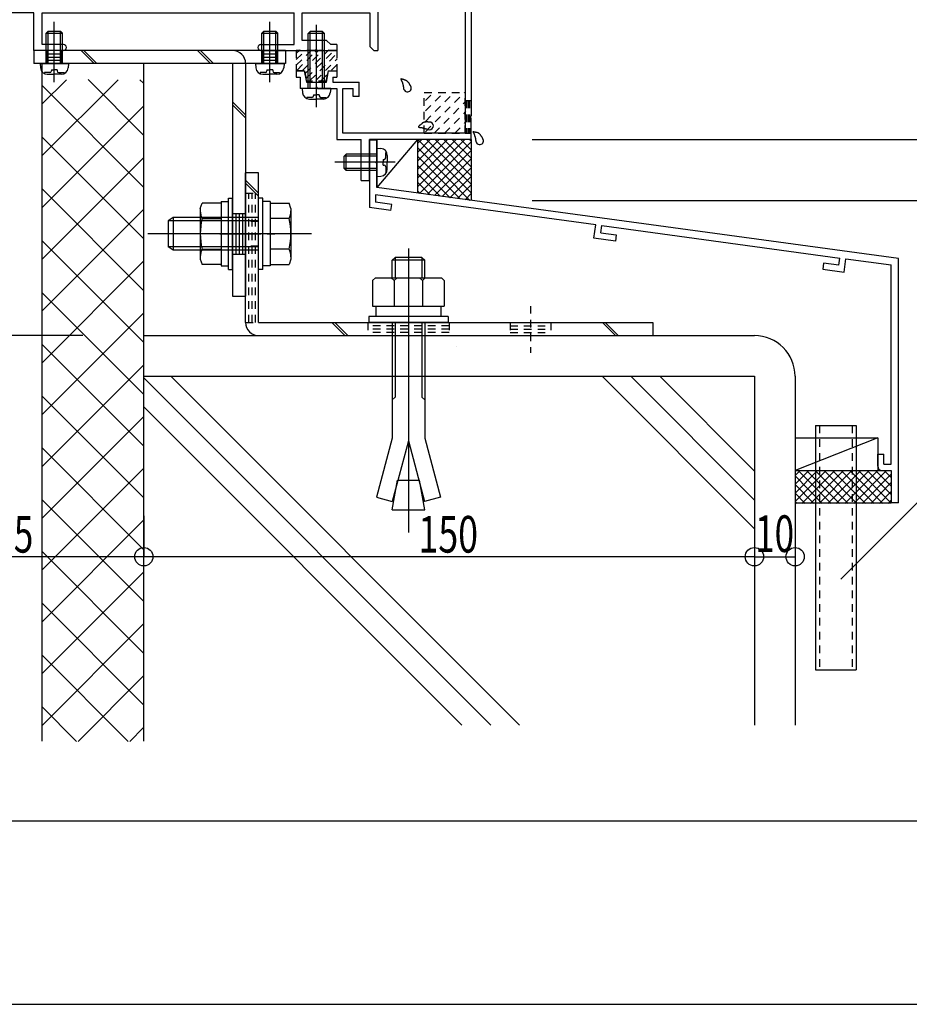
# Model space of a CAD drawing. Extents: x -210 to 210, y -148 to 148.
# Drawn here: x 45 to 118, y -148 to -68 of the extents above; entities that cross this region are included whole.
import ezdxf
from ezdxf.enums import TextEntityAlignment as Align

# ---------------------------------------------------------------- set-up
doc = ezdxf.new("R2010")
doc.units = 0
doc.header["$LTSCALE"] = 10
doc.header["$PDMODE"] = 32
doc.header["$PDSIZE"] = 1.5
doc.linetypes.add('DOT', pattern=[0.1125, 0.0625, -0.05])
for name, color, linetype in [('St', 127, 'CONTINUOUS'), ('その他部品等', 128, 'CONTINUOUS'), ('ガラス', 48, 'CONTINUOUS'), ('ゴム等', 63, 'CONTINUOUS'), ('ボルト／ビス', 64, 'CONTINUOUS'), ('別途部材', 96, 'CONTINUOUS'), ('型材', 32, 'CONTINUOUS'), ('型材断面', 47, 'CONTINUOUS'), ('寸法', 80, 'CONTINUOUS'), ('曲げ物', 111, 'CONTINUOUS'), ('通り芯', 15, 'CONTINUOUS'), ('ﾊｯﾁﾝｸﾞ', 95, 'CONTINUOUS')]:
    doc.layers.add(name, color=color, linetype=linetype)
doc.styles.add('TextStyle03', font='MONOTXT', dxfattribs={"height": 1, "bigfont": 'BIGFONT'})

# ---------------------------------------------------------------- blocks, each defined once
blk = doc.blocks.new('*GRP_0154')
at = {"layer": '曲げ物', "linetype": 'CONTINUOUS'}
for p, q in [((110.547755, -101.124755), (110.547805, -121.124755)), ((110.547755, -101.124755), (113.881095, -101.124755)), ((113.881095, -101.124755), (113.88112, -121.124755)), ((110.547805, -121.124755), (113.88112, -121.124755))]:
    blk.add_line(p, q, dxfattribs=at)
at = {"layer": '曲げ物', "linetype": 'DOT'}
for p, q in [((110.88108, -101.124755), (110.88113, -121.124755)), ((113.547745, -101.124755), (113.547795, -121.124755))]:
    blk.add_line(p, q, dxfattribs=at)
blk = doc.blocks.new('*GRP_0001')
at = {"layer": '型材断面', "linetype": 'CONTINUOUS'}
blk.add_line((190, -133.5), (-190, -133.5), dxfattribs=at)
blk = doc.blocks.new('*GRP_0177')
at = {"layer": '型材断面', "color": 47, "linetype": 'CONTINUOUS'}
for p, q in [((69.712912, -35.762335), (70.846245, -35.762335)), ((69.712912, -35.762335), (69.712912, -38.429003)), ((71.046245, -35.962335), (70.846245, -35.762335)), ((71.046245, -35.962335), (71.046245, -36.429003)), ((73.712912, -35.962335), (73.912912, -35.762335)), ((73.712912, -35.962335), (73.712912, -36.429003)), ((74.712912, -35.762335), (73.895413, -35.762335)), ((74.712912, -35.762335), (74.712912, -40.329018)), ((70.212912, -36.429003), (71.046245, -36.429003)), ((70.212912, -36.429003), (70.212912, -37.929003)), ((74.063762, -36.429003), (73.712912, -36.429003)), ((74.046245, -36.429003), (74.046245, -37.929003)), ((69.712912, -38.429003), (74.046245, -38.429003)), ((74.046245, -37.929003), (70.212912, -37.929003)), ((74.046245, -42.262835), (74.046245, -38.429003)), ((74.612912, -40.429018), (74.712912, -40.329018)), ((74.612912, -40.429018), (74.712912, -40.529018)), ((74.712912, -40.529018), (74.712912, -47.162835)), ((61.379578, -44.929503), (61.379578, -41.262835)), ((61.379578, -41.262835), (61.879578, -41.262835)), ((61.879578, -41.262835), (61.879578, -42.262835)), ((74.046245, -42.262835), (61.879578, -42.262835)), ((63.858562, -42.762835), (74.046245, -42.762835)), ((74.046245, -42.762835), (74.046245, -52.012835)), ((62.902177, -44.135835), (62.946213, -44.300185)), ((63.419245, -43.618768), (63.583595, -43.662802)), ((56.879578, -44.929503), (54.712912, -44.929503)), ((54.712912, -44.929503), (54.712912, -46.262835)), ((56.879578, -45.311785), (56.879578, -44.929503)), ((56.879578, -45.311785), (57.379578, -44.929503)), ((57.379578, -44.929503), (61.379578, -44.929503)), ((62.046245, -44.575152), (62.046245, -45.762835)), ((65.322213, -45.762835), (62.046245, -45.762835)), ((65.524995, -46.519603), (65.322213, -45.762835)), ((56.479578, -46.262835), (54.712912, -46.262835)), ((57.946245, -46.262835), (60.212927, -46.262835)), ((60.212927, -46.762853), (60.212927, -46.262835)), ((64.938545, -46.262835), (62.214395, -46.262835)), ((62.214395, -48.152052), (62.214395, -46.262835)), ((65.125362, -46.960017), (64.938545, -46.262835)), ((61.379578, -47.929503), (60.212927, -46.762853)), ((74.612912, -47.262835), (74.712912, -47.162835)), ((74.612912, -47.262835), (74.712912, -47.362835)), ((74.712912, -47.362835), (74.712912, -63.162835)), ((61.379578, -47.929503), (61.379578, -49.596167)), ((62.214395, -48.152052), (62.564027, -48.483853)), ((62.064812, -49.596167), (61.379578, -49.596167)), ((72.374228, -52.012835), (74.046245, -52.012835)), ((72.374228, -52.512835), (74.046245, -52.512835)), ((74.046245, -52.512835), (74.046245, -66.662835)), ((61.379578, -56.596167), (61.379578, -54.929503)), ((62.064812, -54.929503), (61.379578, -54.929503)), ((62.214395, -56.373618), (62.564027, -56.041835)), ((62.214395, -56.373618), (62.214395, -58.262835)), ((61.379578, -56.596167), (60.212927, -57.762817)), ((56.496428, -57.837302), (56.496428, -58.262835)), ((57.929413, -57.837302), (57.929413, -58.262835)), ((60.212927, -57.762817), (60.212927, -58.262835)), ((65.125362, -57.565668), (64.938545, -58.262835)), ((65.524995, -58.006085), (65.322213, -58.762835)), ((56.496428, -58.262835), (54.712912, -58.262835)), ((54.712912, -58.262835), (54.712912, -59.596167)), ((57.929413, -58.262835), (60.212927, -58.262835)), ((65.322213, -58.762835), (62.046245, -58.762835)), ((62.046245, -58.762835), (62.046245, -64.183853)), ((64.938545, -58.262835), (62.214395, -58.262835)), ((56.879578, -59.596167), (54.712912, -59.596167)), ((56.879578, -59.596167), (56.879578, -59.213885)), ((56.879578, -59.213885), (57.379578, -59.596167)), ((61.379578, -59.596167), (57.379578, -59.596167)), ((61.379578, -59.596167), (61.379578, -66.662835)), ((35.546245, -63.596167), (35.546245, -68.262835)), ((35.546245, -63.596167), (36.212912, -63.596167)), ((36.212912, -63.596167), (36.212912, -66.662835)), ((74.612912, -63.262835), (74.712912, -63.162835)), ((74.612912, -63.262835), (74.712912, -63.362835)), ((74.712912, -63.362835), (74.712912, -65.229503)), ((63.346195, -64.963885), (63.493545, -64.878802)), ((74.612912, -65.329503), (74.712912, -65.229503)), ((63.346195, -65.695118), (63.493545, -65.780203)), ((74.612912, -65.329503), (74.712912, -65.429503)), ((74.712912, -65.429503), (74.712912, -70.429518)), ((61.379578, -66.662835), (36.212912, -66.662835)), ((62.712912, -66.412835), (62.712912, -66.662835)), ((74.046245, -66.662835), (62.712912, -66.662835)), ((36.046245, -68.262835), (36.046245, -67.329503)), ((46.546245, -67.329503), (36.046245, -67.329503)), ((46.546245, -70.429518), (46.546245, -67.329503)), ((47.212912, -67.329503), (67.846263, -67.329503)), ((47.212912, -69.929518), (47.212912, -67.329503)), ((67.846263, -69.929518), (67.846263, -67.329503)), ((68.512927, -67.329503), (74.046245, -67.329503)), ((68.512927, -69.596185), (68.512927, -67.329503)), ((74.046245, -67.329503), (74.046245, -70.096185)), ((35.546245, -68.262835), (36.046245, -68.262835)), ((48.962912, -69.929518), (47.212912, -69.929518)), ((65.129578, -69.929518), (67.846263, -69.929518)), ((70.512927, -69.596185), (68.512927, -69.596185)), ((70.512927, -69.596185), (70.846263, -69.929518)), ((71.346263, -69.929518), (70.846263, -69.929518)), ((71.346263, -69.929518), (71.346263, -70.429518)), ((74.046245, -70.096185), (74.379578, -70.429518)), ((48.962912, -70.429518), (46.546245, -70.429518)), ((49.212912, -70.179518), (49.212912, -70.179518)), ((64.879578, -70.179518), (64.879578, -70.179518)), ((65.129578, -70.429518), (69.579595, -70.429518)), ((69.679595, -70.329518), (69.579595, -70.429518)), ((69.679595, -70.329518), (69.779595, -70.429518)), ((69.779595, -70.429518), (71.346263, -70.429518)), ((74.379578, -70.429518), (74.712912, -70.429518))]:
    blk.add_line(p, q, dxfattribs=at)
for centre, radius, start, end in [((62.712908, -43.429501), 0.583333, 357.839267, 632.160733), ((63.462375, -43.457779), 0.166667, 177.839267, 255.001165), ((63.626718, -43.501811), 0.166667, 255.001318, 355.47561), ((63.858552, -42.929501), 0.166667, 90, 203.578179), ((62.712908, -43.429501), 1.083333, 355.47561, 383.578178), ((62.741185, -44.178968), 0.166667, 14.998835, 92.160734), ((62.785218, -44.343312), 0.166667, 274.52439, 374.998682), ((62.212908, -44.575145), 0.166667, 66.421822, 180), ((62.712908, -43.429501), 1.083333, 246.421821, 274.52439), ((57.212914, -46.262831), 0.733333, 180, 360), ((66.546247, -52.262832), 5.833333, 2.456286, 100.082902), ((65.447335, -46.873733), 0.333333, 195.000058, 281.525393), ((66.546248, -52.262831), 5.166667, 258.474607, 461.525397), ((66.546248, -52.262831), 5.166667, 139.974593, 148.310451), ((62.334572, -48.725632), 0.333333, -40.025422, 46.500153), ((62.064804, -49.496164), 0.1, 270, 328.310451), ((66.546247, -52.262832), 5.833333, 259.9171, 357.543714), ((62.064804, -55.029498), 0.1, 31.689549, 90), ((66.546248, -52.262831), 5.166667, 211.689549, 220.025422), ((62.334572, -55.800032), 0.333333, -46.500153, 40.025422), ((57.212915, -58.262832), 0.833333, 30.70609, 149.293349), ((65.447335, -57.65193), 0.333333, 78.474607, 164.999942), ((62.212908, -64.183857), 0.166667, 180, 293.578179), ((62.712908, -65.329501), 1.083333, 40.47561, 113.578178), ((62.712908, -65.329501), 0.583333, 42.839267, 317.160733), ((63.262856, -64.819543), 0.166667, 222.839266, 300.001165), ((63.4102, -64.734471), 0.166667, 300.001318, 400.47561), ((62.712908, -65.329501), 1.083333, 270, 319.52439), ((63.262856, -65.839459), 0.166667, 59.998835, 137.160733), ((63.4102, -65.924532), 0.166667, -40.47561, 59.998682), ((48.962912, -70.179518), 0.25, 0, 90), ((65.129578, -70.179518), 0.25, 90, 180), ((48.962912, -70.179518), 0.25, 270, 360), ((65.129578, -70.179518), 0.25, 180, 270)]:
    blk.add_arc(centre, radius, start, end, dxfattribs=at)
blk = doc.blocks.new('*GRP_0155')
at = {"layer": '型材断面', "linetype": 'DOT'}
for p, q in [((66.546248, -53.929497), (66.546248, -50.596162)), ((68.212915, -52.26283), (64.87958, -52.26283))]:
    blk.add_line(p, q, dxfattribs=at)
at = {"layer": '型材断面', "linetype": 'CONTINUOUS'}
blk.add_blockref('*GRP_0177', (0, 0), dxfattribs=at)
blk = doc.blocks.new('*GRP_0156')
at = {"layer": '型材断面', "color": 47, "linetype": 'CONTINUOUS'}
for p, q in [((76.37958, -36.696183), (76.94788, -36.696183)), ((76.37958, -36.696183), (76.37958, -39.429018)), ((77.14788, -36.896183), (76.94788, -36.696183)), ((77.14788, -36.896183), (77.14788, -37.096183)), ((78.84788, -36.896183), (79.04788, -36.696183)), ((78.84788, -36.896183), (78.84788, -37.096183)), ((79.04788, -36.696183), (80.37958, -36.696183)), ((80.37958, -36.696183), (82.346265, -38.66285)), ((77.14788, -37.096183), (76.77958, -37.096183)), ((76.77958, -37.096183), (76.77958, -37.929518)), ((78.84788, -37.096183), (79.214547, -37.096183)), ((79.214547, -37.096183), (79.214547, -37.929518)), ((79.714547, -38.429518), (79.714547, -37.196183)), ((79.714547, -37.196183), (80.17248, -37.196183)), ((80.17248, -37.196183), (80.51293, -37.536632)), ((80.51293, -37.536632), (80.51293, -39.595683)), ((76.77958, -37.929518), (79.214547, -37.929518)), ((77.046248, -38.429518), (79.714547, -38.429518)), ((77.046248, -38.429518), (77.046248, -39.05245)), ((81.01293, -38.036618), (81.846265, -38.86995)), ((81.01293, -38.036618), (81.01293, -39.595683)), ((82.346265, -38.66285), (82.346265, -75.76285)), ((77.312915, -39.615683), (76.37958, -39.429018)), ((77.812915, -39.205782), (77.046248, -39.05245)), ((77.812915, -39.46235), (77.812915, -39.205782)), ((77.812915, -39.46235), (77.97958, -39.629018)), ((81.846265, -38.86995), (81.846265, -77.196183)), ((77.312915, -39.615683), (77.312915, -40.329018)), ((77.97958, -39.629018), (77.97958, -41.229018)), ((80.51293, -39.595683), (81.01293, -39.595683)), ((77.412915, -40.429018), (77.312915, -40.329018)), ((77.412915, -40.429018), (77.312915, -40.529018)), ((77.312915, -40.529018), (77.312915, -41.24235)), ((76.37958, -41.429018), (77.312915, -41.24235)), ((76.37958, -41.429018), (76.37958, -42.095683)), ((76.87958, -41.838933), (77.812915, -41.65225)), ((76.87958, -42.095683), (76.87958, -41.838933)), ((77.812915, -41.395683), (77.97958, -41.229018)), ((77.812915, -41.395683), (77.812915, -41.65225)), ((76.37958, -42.095683), (76.87958, -42.095683)), ((68.679598, -72.096183), (68.01293, -72.096183)), ((68.01293, -72.096183), (68.01293, -72.596183)), ((68.679598, -72.096183), (68.866165, -73.029033)), ((70.49303, -73.029033), (70.679598, -72.096183)), ((70.679598, -72.096183), (71.346265, -72.096183)), ((71.346265, -72.096183), (71.346265, -72.596183)), ((68.01293, -72.596183), (68.346265, -72.596183)), ((68.346265, -72.596183), (68.346265, -73.529033)), ((68.866165, -73.029033), (70.49303, -73.029033)), ((71.029498, -72.596183), (71.029498, -73.029033)), ((71.029498, -72.596183), (71.346265, -72.596183)), ((71.029498, -73.029033), (73.179598, -73.029033)), ((73.179598, -74.1957), (73.179598, -73.029033)), ((69.579598, -73.529033), (68.346265, -73.529033)), ((69.679598, -73.429032), (69.579598, -73.529033)), ((69.679598, -73.429032), (69.779598, -73.529033)), ((69.779598, -73.529033), (71.346265, -73.529033)), ((71.346265, -73.529033), (71.346265, -77.696183)), ((71.846265, -77.196183), (71.846265, -73.529033)), ((71.846265, -73.529033), (72.679598, -73.529033)), ((72.679598, -74.1957), (72.679598, -73.529033)), ((73.179598, -74.1957), (72.679598, -74.1957)), ((82.246265, -75.86285), (82.346265, -75.76285)), ((82.246265, -75.86285), (82.346265, -75.96285)), ((82.346265, -77.696183), (82.346265, -75.96285)), ((81.846265, -77.196183), (71.846265, -77.196183)), ((71.346265, -77.696183), (73.346265, -77.696183)), ((73.346265, -81.06285), (73.346265, -77.696183)), ((74.01293, -81.06285), (74.01293, -77.696183)), ((82.346265, -77.696183), (74.01293, -77.696183)), ((73.346265, -81.06285), (74.01293, -81.06285))]:
    blk.add_line(p, q, dxfattribs=at)
blk = doc.blocks.new('*GRP_0157')
at = {"layer": '型材断面', "linetype": 'DOT'}
for p, q in [((81.846265, -74.529515), (82.346265, -74.529515)), ((81.971265, -74.529515), (81.971265, -77.196183)), ((82.096265, -74.529515), (82.096265, -77.196183)), ((82.221265, -74.529515), (82.221265, -77.196183)), ((81.846265, -77.196183), (82.346265, -77.196183))]:
    blk.add_line(p, q, dxfattribs=at)
blk = doc.blocks.new('*GRP_0159')
at = {"layer": '型材断面', "linetype": 'CONTINUOUS'}
for p, q in [((74.01293, -77.744027), (74.61293, -77.744027)), ((74.61293, -79.47736), (74.61293, -77.744027)), ((74.51293, -79.57736), (74.61293, -79.47736)), ((74.51293, -79.57736), (74.61293, -79.67736)), ((74.61293, -81.644027), (74.61293, -79.67736)), ((117.346263, -87.458087), (74.61293, -81.644027)), ((92.552905, -84.690367), (74.51293, -82.23595)), ((74.51293, -82.23595), (74.51293, -82.84148)), ((75.840137, -83.022052), (74.51293, -82.84148)), ((75.772732, -83.517487), (74.01293, -83.27806)), ((75.772732, -83.517487), (75.840137, -83.022052)), ((92.408015, -85.780785), (92.553272, -84.690417)), ((92.96948, -85.352567), (93.04871, -84.757825)), ((92.96948, -85.352567), (94.224588, -85.52333)), ((93.048343, -84.757775), (112.541712, -87.409933)), ((94.158562, -86.018955), (92.408015, -85.780785)), ((94.224588, -85.52333), (94.158562, -86.018955)), ((111.204062, -87.833468), (111.135275, -88.328718)), ((112.45917, -88.004233), (111.204062, -87.833468)), ((112.458618, -88.004158), (112.541163, -87.409858)), ((112.88527, -88.566813), (113.0366, -87.477265)), ((113.037153, -87.47734), (116.746265, -87.981982)), ((111.135275, -88.328718), (112.885822, -88.566888)), ((116.746298, -104.29142), (116.746265, -87.981982)), ((115.646295, -103.458087), (116.146295, -103.458087)), ((115.646295, -104.458087), (115.646295, -103.458087)), ((116.146295, -104.29142), (116.146295, -103.458087)), ((116.146295, -104.29142), (116.746298, -104.29142)), ((115.979628, -104.79142), (116.746298, -104.79142)), ((116.746298, -104.79142), (116.746302, -107.458087))]:
    blk.add_line(p, q, dxfattribs=at)
at = {"layer": '型材断面', "color": 47, "linetype": 'CONTINUOUS'}
for p, q in [((74.01293, -77.744027), (74.01293, -83.27806)), ((117.346302, -107.458087), (117.346263, -87.458087)), ((117.346302, -107.458087), (116.746302, -107.458087))]:
    blk.add_line(p, q, dxfattribs=at)
at = {"layer": '型材断面', "linetype": 'CONTINUOUS'}
blk.add_arc((115.979634, -104.458088), 0.333333, 180, 270, dxfattribs=at)
blk = doc.blocks.new('*GRP_0160')
at = {"layer": 'ガラス', "linetype": 'CONTINUOUS'}
for points in [[(83.35, -77.775), (83.35, -77.75), (83.325, -77.725), (83.325, -77.7), (83.3, -77.675), (83.3, -77.625), (83.275, -77.6), (83.275, -77.575), (83.25, -77.55), (83.25, -77.525), (83.225, -77.5), (83.2, -77.475), (83.2, -77.45), (83.175, -77.425), (83.175, -77.4), (83.15, -77.375), (83.125, -77.35), (83.125, -77.325), (83.1, -77.3), (83.075, -77.3), (83.05, -77.275), (83.025, -77.25), (83, -77.25), (83, -77.225), (82.975, -77.2), (82.95, -77.2), (82.925, -77.175), (82.9, -77.175), (82.85, -77.15), (82.825, -77.15), (82.8, -77.15), (82.775, -77.125), (82.75, -77.125), (82.725, -77.125), (82.7, -77.1), (82.65, -77.1), (82.625, -77.1), (82.6, -77.1), (82.575, -77.075), (82.55, -77.075), (82.5, -77.075)], [(82.5, -77.075), (82.525, -77.1), (82.525, -77.1), (82.525, -77.125), (82.55, -77.15), (82.55, -77.175), (82.55, -77.175), (82.575, -77.2), (82.575, -77.225), (82.575, -77.25), (82.6, -77.25), (82.6, -77.275), (82.6, -77.3), (82.6, -77.325), (82.625, -77.325), (82.625, -77.35), (82.625, -77.375), (82.625, -77.4), (82.65, -77.425), (82.65, -77.425), (82.65, -77.45), (82.65, -77.475), (82.675, -77.5), (82.675, -77.5), (82.675, -77.525), (82.675, -77.55), (82.675, -77.575), (82.675, -77.6), (82.7, -77.6), (82.7, -77.625), (82.7, -77.65), (82.7, -77.675), (82.7, -77.7), (82.7, -77.7), (82.7, -77.725), (82.7, -77.75), (82.7, -77.775), (82.725, -77.8), (82.725, -77.825), (82.725, -77.825), (82.725, -77.85)]]:
    blk.add_lwpolyline(points, dxfattribs=at)
blk.add_arc((83.05, -77.804), 0.318, 186.88256, 366.88256, dxfattribs=at)
blk = doc.blocks.new('*GRP_0161')
at = {"layer": 'ガラス', "linetype": 'CONTINUOUS'}
for points in [[(79.05, -76.3), (79, -76.3), (78.975, -76.3), (78.95, -76.3), (78.925, -76.3), (78.9, -76.3), (78.85, -76.3), (78.825, -76.3), (78.8, -76.275), (78.775, -76.275), (78.725, -76.275), (78.7, -76.275), (78.675, -76.275), (78.65, -76.3), (78.625, -76.3), (78.6, -76.3), (78.575, -76.3), (78.525, -76.3), (78.5, -76.3), (78.475, -76.325), (78.45, -76.325), (78.425, -76.325), (78.4, -76.35), (78.375, -76.35), (78.35, -76.375), (78.325, -76.4), (78.3, -76.4), (78.3, -76.425), (78.275, -76.45), (78.25, -76.45), (78.225, -76.475), (78.2, -76.5), (78.175, -76.525), (78.15, -76.55), (78.125, -76.55), (78.125, -76.575), (78.1, -76.6), (78.075, -76.625), (78.05, -76.65), (78.025, -76.675), (78.025, -76.7)], [(78.025, -76.7), (78.025, -76.7), (78.05, -76.7), (78.075, -76.7), (78.1, -76.7), (78.125, -76.7), (78.125, -76.725), (78.15, -76.725), (78.175, -76.725), (78.2, -76.725), (78.225, -76.725), (78.225, -76.725), (78.25, -76.725), (78.275, -76.725), (78.3, -76.725), (78.325, -76.75), (78.35, -76.75), (78.35, -76.75), (78.375, -76.75), (78.4, -76.75), (78.425, -76.75), (78.425, -76.775), (78.45, -76.775), (78.475, -76.775), (78.5, -76.775), (78.525, -76.8), (78.525, -76.8), (78.55, -76.8), (78.575, -76.8), (78.6, -76.825), (78.6, -76.825), (78.625, -76.825), (78.65, -76.825), (78.675, -76.85), (78.7, -76.85), (78.7, -76.85), (78.725, -76.875), (78.75, -76.875), (78.775, -76.875), (78.775, -76.9), (78.8, -76.9)]]:
    blk.add_lwpolyline(points, dxfattribs=at)
blk.add_arc((78.935, -76.592), 0.318, 247.73541, 427.73541, dxfattribs=at)
blk = doc.blocks.new('*GRP_0162')
at = {"layer": 'ガラス', "linetype": 'CONTINUOUS'}
for points in [[(77.425, -73.475), (77.425, -73.425), (77.425, -73.4), (77.4, -73.375), (77.4, -73.35), (77.375, -73.325), (77.375, -73.3), (77.35, -73.275), (77.325, -73.25), (77.325, -73.2), (77.3, -73.175), (77.3, -73.15), (77.275, -73.125), (77.275, -73.1), (77.25, -73.075), (77.225, -73.075), (77.225, -73.05), (77.2, -73.025), (77.175, -73), (77.15, -72.975), (77.15, -72.95), (77.125, -72.95), (77.1, -72.925), (77.075, -72.9), (77.05, -72.9), (77.025, -72.875), (77, -72.875), (76.975, -72.85), (76.95, -72.85), (76.925, -72.85), (76.9, -72.825), (76.85, -72.825), (76.825, -72.8), (76.8, -72.8), (76.775, -72.8), (76.75, -72.8), (76.725, -72.775), (76.675, -72.775), (76.65, -72.775), (76.625, -72.75), (76.6, -72.75)], [(76.6, -72.75), (76.6, -72.775), (76.6, -72.8), (76.625, -72.8), (76.625, -72.825), (76.625, -72.85), (76.65, -72.875), (76.65, -72.875), (76.65, -72.9), (76.675, -72.925), (76.675, -72.95), (76.675, -72.975), (76.675, -72.975), (76.7, -73), (76.7, -73.025), (76.7, -73.05), (76.725, -73.05), (76.725, -73.075), (76.725, -73.1), (76.725, -73.125), (76.75, -73.15), (76.75, -73.15), (76.75, -73.175), (76.75, -73.2), (76.75, -73.225), (76.75, -73.225), (76.775, -73.25), (76.775, -73.275), (76.775, -73.3), (76.775, -73.325), (76.775, -73.325), (76.775, -73.35), (76.775, -73.375), (76.8, -73.4), (76.8, -73.425), (76.8, -73.45), (76.8, -73.45), (76.8, -73.475), (76.8, -73.5), (76.8, -73.525), (76.8, -73.55)]]:
    blk.add_lwpolyline(points, dxfattribs=at)
blk.add_arc((77.133, -73.49), 0.318, 186.88256, 366.88256, dxfattribs=at)
blk = doc.blocks.new('*HAT_0002')
at = {"layer": 'ゴム等', "linetype": 'DOT'}
for p, q in [((68.025, -71.625), (69.3, -70.375)), ((68.025, -71.15), (68.825, -70.375)), ((68.025, -70.675), (68.35, -70.375)), ((68.1, -72.025), (69.65, -70.475)), ((68.575, -72.025), (70.225, -70.375)), ((68.775, -72.275), (70.7, -70.375)), ((68.875, -72.675), (71.175, -70.375)), ((69.15, -72.875), (71.375, -70.65)), ((69.625, -72.875), (71.375, -71.1)), ((70.925, -72.025), (71.375, -71.575)), ((70.075, -72.875), (70.6, -72.35))]:
    blk.add_line(p, q, dxfattribs=at)
blk = doc.blocks.new('*GRP_0170')
at = {"layer": 'ゴム等', "linetype": 'DOT'}
for p, q in [((68.01293, -70.429518), (68.01293, -72.096185)), ((69.51293, -70.429518), (68.01293, -70.429518)), ((69.679598, -70.596185), (69.51293, -70.429518)), ((69.679598, -70.596185), (69.846263, -70.429518)), ((71.346263, -70.429518), (69.846263, -70.429518)), ((71.346263, -70.429518), (71.346263, -72.096185)), ((68.01293, -72.096185), (68.71293, -72.096185)), ((68.71293, -72.096185), (68.879598, -72.929518)), ((70.479598, -72.929518), (70.646263, -72.096185)), ((70.646263, -72.096185), (71.346263, -72.096185)), ((70.479598, -72.929518), (68.879598, -72.929518))]:
    blk.add_line(p, q, dxfattribs=at)
at = {"layer": 'ゴム等'}
blk.add_blockref('*HAT_0002', (0, 0), dxfattribs=at)
blk = doc.blocks.new('*GRP_0037')
at = {"layer": 'ボルト／ビス', "color": 64, "linetype": 'CONTINUOUS'}
for p, q in [((48.212918, -73.019607), (48.212918, -68.07898)), ((47.54625, -68.995813), (47.712918, -68.829145)), ((47.54625, -71.495813), (47.54625, -68.995813)), ((47.54625, -68.995813), (48.879582, -68.995813)), ((47.712918, -71.495813), (47.712918, -68.829145)), ((47.712918, -68.829145), (48.712918, -68.829145)), ((48.879582, -68.995813), (48.712918, -68.829145)), ((48.712918, -71.495813), (48.712918, -68.829145)), ((48.879582, -71.495813), (48.879582, -68.995813)), ((47.04625, -71.495813), (47.076817, -71.8452)), ((47.04625, -71.495813), (49.379582, -71.495813)), ((49.379582, -71.495813), (49.349015, -71.8452)), ((47.414038, -72.234177), (47.414038, -72.314898)), ((47.84625, -72.234177), (47.414038, -72.234177)), ((47.641328, -72.36248), (48.212918, -72.36248)), ((47.979582, -72.017483), (48.212918, -72.017483)), ((47.979582, -72.017483), (47.979582, -72.100845)), ((48.44625, -72.017483), (48.212918, -72.017483)), ((48.784505, -72.36248), (48.212918, -72.36248)), ((48.44625, -72.017483), (48.44625, -72.100845)), ((48.579582, -72.234177), (49.011797, -72.234177)), ((49.011797, -72.234177), (49.011797, -72.314898))]:
    blk.add_line(p, q, dxfattribs=at)
for centre, radius, start, end in [((47.641325, -71.795813), 0.566667, 184.999989, 270), ((47.846247, -72.100845), 0.133333, 270, 360), ((48.57958, -72.100845), 0.133333, 180, 270), ((48.784502, -71.795813), 0.566667, 270, 355.000011)]:
    blk.add_arc(centre, radius, start, end, dxfattribs=at)
blk = doc.blocks.new('*GRP_0038')
at = {"layer": 'ボルト／ビス', "color": 64, "linetype": 'CONTINUOUS'}
for p, q in [((65.862915, -73.019607), (65.862915, -68.07898)), ((65.196248, -68.995813), (65.362915, -68.829145)), ((65.196248, -71.495813), (65.196248, -68.995813)), ((65.196248, -68.995813), (66.52958, -68.995813)), ((65.362915, -71.495813), (65.362915, -68.829145)), ((65.362915, -68.829145), (66.362915, -68.829145)), ((66.52958, -68.995813), (66.362915, -68.829145)), ((66.362915, -71.495813), (66.362915, -68.829145)), ((66.52958, -71.495813), (66.52958, -68.995813)), ((64.696248, -71.495813), (64.726815, -71.8452)), ((64.696248, -71.495813), (67.02958, -71.495813)), ((67.02958, -71.495813), (66.999013, -71.8452)), ((65.064035, -72.234177), (65.064035, -72.314898)), ((65.496248, -72.234177), (65.064035, -72.234177)), ((65.291325, -72.36248), (65.862915, -72.36248)), ((65.62958, -72.017483), (65.862915, -72.017483)), ((65.62958, -72.017483), (65.62958, -72.100845)), ((66.096248, -72.017483), (65.862915, -72.017483)), ((66.434503, -72.36248), (65.862915, -72.36248)), ((66.096248, -72.017483), (66.096248, -72.100845)), ((66.22958, -72.234177), (66.661795, -72.234177)), ((66.661795, -72.234177), (66.661795, -72.314898))]:
    blk.add_line(p, q, dxfattribs=at)
for centre, radius, start, end in [((65.291322, -71.795815), 0.566667, 184.999989, 270), ((65.496244, -72.100846), 0.133333, 270, 360), ((66.229578, -72.100846), 0.133333, 180, 270), ((66.4345, -71.795815), 0.566667, 270, 355.000011)]:
    blk.add_arc(centre, radius, start, end, dxfattribs=at)
blk = doc.blocks.new('*GRP_0039')
at = {"layer": 'ボルト／ビス', "color": 64, "linetype": 'CONTINUOUS'}
for p, q in [((65.27959, -82.512475), (64.946257, -82.512475)), ((64.946257, -88.345807), (64.946257, -82.512475)), ((65.27959, -88.345807), (65.27959, -82.512475)), ((65.87959, -82.795807), (65.27959, -82.795807)), ((65.87959, -82.795807), (65.87959, -88.062475)), ((65.87959, -82.92729), (67.44449, -82.92729)), ((65.87959, -82.92729), (65.87959, -87.930992)), ((67.596257, -83.344265), (67.44449, -82.92729)), ((67.596257, -83.344265), (67.596257, -87.514018)), ((57.946257, -84.095807), (57.546257, -84.362475)), ((57.546257, -84.362475), (57.546257, -86.495807)), ((57.546257, -84.362475), (57.546257, -86.495807)), ((64.946257, -84.362475), (57.546257, -84.362475)), ((57.946257, -84.095807), (57.946257, -86.762475)), ((64.946257, -84.095807), (57.946257, -84.095807)), ((67.44449, -84.178215), (65.87959, -84.178215)), ((69.262923, -85.42914), (55.87959, -85.42914)), ((65.87959, -85.42914), (65.27959, -85.42914)), ((57.946257, -86.762475), (57.546257, -86.495807)), ((64.946257, -86.495807), (57.546257, -86.495807)), ((64.946257, -86.762475), (57.946257, -86.762475)), ((67.44449, -86.680068), (65.87959, -86.680068)), ((67.596257, -87.514018), (67.44449, -87.930992)), ((65.27959, -88.345807), (64.946257, -88.345807)), ((65.87959, -88.062475), (65.27959, -88.062475)), ((65.87959, -87.930992), (67.44449, -87.930992))]:
    blk.add_line(p, q, dxfattribs=at)
for centre, radius, start, end in [((66.231532, -83.552751), 1.364723, 332.722034, 360), ((62.365011, -85.42914), 5.231244, 346.165046, 373.834954), ((66.231532, -87.305529), 1.364723, 0, 27.277966)]:
    blk.add_arc(centre, radius, start, end, dxfattribs=at)
blk = doc.blocks.new('*GRP_0040')
at = {"layer": 'ボルト／ビス', "color": 64, "linetype": 'CONTINUOUS'}
for p, q in [((60.162923, -83.344262), (60.314688, -82.927287)), ((61.87959, -82.927287), (60.314688, -82.927287)), ((61.87959, -82.795805), (62.47959, -82.795805)), ((61.87959, -82.795805), (61.87959, -88.062472)), ((61.87959, -82.927287), (61.87959, -87.93099)), ((62.47959, -82.512472), (62.812923, -82.512472)), ((62.47959, -88.345805), (62.47959, -82.512472)), ((62.812923, -88.345805), (62.812923, -82.512472)), ((60.162923, -83.344262), (60.162923, -87.514015)), ((60.314688, -84.178212), (61.87959, -84.178212)), ((61.87959, -85.429137), (62.47959, -85.429137)), ((60.314688, -86.680065), (61.87959, -86.680065)), ((60.162923, -87.514015), (60.314688, -87.93099)), ((61.87959, -87.93099), (60.314688, -87.93099)), ((61.87959, -88.062472), (62.47959, -88.062472)), ((62.47959, -88.345805), (62.812923, -88.345805))]:
    blk.add_line(p, q, dxfattribs=at)
for centre, radius, start, end in [((61.527643, -83.552749), 1.364723, 180, 207.277966), ((65.394164, -85.429139), 5.231244, 166.165046, 193.834954), ((61.527643, -87.305528), 1.364723, 152.722034, 180)]:
    blk.add_arc(centre, radius, start, end, dxfattribs=at)
blk = doc.blocks.new('*GRP_0174')
at = {"layer": 'ボルト／ビス', "linetype": 'CONTINUOUS'}
for p, q in [((69.679598, -75.052827), (69.679598, -68.314607)), ((69.01293, -69.029033), (69.179598, -68.862365)), ((70.346263, -69.029033), (69.01293, -69.029033)), ((69.01293, -73.529033), (69.01293, -69.029033)), ((70.179598, -68.862365), (69.179598, -68.862365)), ((69.179598, -73.529033), (69.179598, -68.862365)), ((70.346263, -69.029033), (70.179598, -68.862365)), ((70.179598, -73.529033), (70.179598, -68.862365)), ((70.346263, -73.529033), (70.346263, -69.029033)), ((68.51293, -73.529033), (68.543498, -73.87842)), ((70.846263, -73.529033), (68.51293, -73.529033)), ((69.446263, -74.050702), (69.679598, -74.050702)), ((69.446263, -74.050702), (69.446263, -74.134065)), ((69.91293, -74.050702), (69.679598, -74.050702)), ((69.91293, -74.050702), (69.91293, -74.134065)), ((70.846263, -73.529033), (70.815695, -73.87842)), ((68.880717, -74.267397), (68.880717, -74.348117)), ((69.31293, -74.267397), (68.880717, -74.267397)), ((69.108007, -74.3957), (69.679598, -74.3957)), ((70.251185, -74.3957), (69.679598, -74.3957)), ((70.046263, -74.267397), (70.478478, -74.267397)), ((70.478478, -74.267397), (70.478478, -74.348117))]:
    blk.add_line(p, q, dxfattribs=at)
for centre, radius, start, end in [((69.108011, -73.829033), 0.566667, 184.999989, 270), ((69.312933, -74.134065), 0.133333, 270, 360), ((70.046266, -74.134065), 0.133333, 180, 270), ((70.251189, -73.829033), 0.566667, 270, 355.000011)]:
    blk.add_arc(centre, radius, start, end, dxfattribs=at)
blk = doc.blocks.new('*GRP_0175')
at = {"layer": 'ボルト／ビス', "color": 64, "linetype": 'CONTINUOUS'}
for p, q in [((72.11293, -78.910695), (71.946263, -79.07736)), ((74.61293, -78.910695), (72.11293, -78.910695)), ((72.11293, -80.244027), (72.11293, -78.910695)), ((74.61293, -78.410695), (74.962318, -78.441262)), ((74.61293, -80.744027), (74.61293, -78.410695)), ((75.351295, -78.77848), (75.432015, -78.77848)), ((75.351295, -79.210695), (75.351295, -78.77848)), ((76.136725, -79.57736), (71.196097, -79.57736)), ((74.61293, -79.07736), (71.946263, -79.07736)), ((71.946263, -80.07736), (71.946263, -79.07736)), ((75.1346, -79.344027), (75.1346, -79.57736)), ((75.1346, -79.344027), (75.217963, -79.344027)), ((75.1346, -79.810695), (75.1346, -79.57736)), ((75.479598, -79.005772), (75.479598, -79.57736)), ((75.479598, -80.14895), (75.479598, -79.57736)), ((72.11293, -80.244027), (71.946263, -80.07736)), ((74.61293, -80.07736), (71.946263, -80.07736)), ((74.61293, -80.244027), (72.11293, -80.244027)), ((75.1346, -79.810695), (75.217963, -79.810695)), ((75.351295, -79.944027), (75.351295, -80.37624)), ((75.351295, -80.37624), (75.432015, -80.37624)), ((74.61293, -80.744027), (74.962318, -80.71346))]:
    blk.add_line(p, q, dxfattribs=at)
for centre, radius, start, end in [((74.912927, -79.005772), 0.566667, 0, 85.000011), ((75.217959, -79.210694), 0.133333, 270, 360), ((74.912927, -80.14895), 0.566667, 274.999989, 360), ((75.217959, -79.944027), 0.133333, 0, 90)]:
    blk.add_arc(centre, radius, start, end, dxfattribs=at)
blk = doc.blocks.new('*DIM_0065')
at = {"layer": '寸法', "color": 0, "linetype": 'BYBLOCK'}
for p, q in [((55.54626, -108.520975), (55.54626, -111.864938)), ((105.5463, -108.520975), (105.5463, -111.864938)), ((105.5463, -111.864938), (55.54626, -111.864938))]:
    blk.add_line(p, q, dxfattribs=at)
at = {"layer": '寸法', "color": 0}
blk.add_point((55.54626, -111.864938), dxfattribs=at)
at = {"layer": '寸法', "color": 0, "linetype": 'CONTINUOUS', "style": 'TextStyle03'}
blk.add_text('150', height=3, dxfattribs=at).set_placement((78.0375, -111.525), (82.9125, -111.525), align=Align.FIT)
blk = doc.blocks.new('*DIM_0066')
at = {"layer": '寸法', "color": 0, "linetype": 'BYBLOCK'}
for p, q in [((37.212927, -108.520975), (37.212927, -111.864938)), ((55.54626, -108.520975), (55.54626, -111.864938)), ((55.54626, -111.864938), (37.212927, -111.864938))]:
    blk.add_line(p, q, dxfattribs=at)
at = {"layer": '寸法', "color": 0}
blk.add_point((37.212927, -111.864938), dxfattribs=at)
at = {"layer": '寸法', "color": 0, "linetype": 'CONTINUOUS', "style": 'TextStyle03'}
blk.add_text('55', height=3, dxfattribs=at).set_placement((43.30625, -111.525), (46.49375, -111.525), align=Align.FIT)
blk = doc.blocks.new('*DIM_0067')
at = {"layer": '寸法', "linetype": 'CONTINUOUS'}
for p, q in [((41.546248, -70.429145), (21.158855, -70.429145)), ((21.158855, -70.429145), (21.158855, -93.762472)), ((50.546287, -93.762472), (21.158855, -93.762472))]:
    blk.add_line(p, q, dxfattribs=at)
at = {"layer": '寸法'}
for p in [(21.158855, -70.429145), (21.158855, -93.762472)]:
    blk.add_point(p, dxfattribs=at)
at = {"layer": '寸法', "linetype": 'CONTINUOUS', "style": 'TextStyle03'}
blk.add_text('70', height=3, rotation=90, dxfattribs=at).set_placement((20.775, -83.66875), (20.775, -80.48125), align=Align.FIT)
blk = doc.blocks.new('*DIM_0068')
at = {"layer": '寸法', "linetype": 'CONTINUOUS'}
blk.add_line((105.5463, -111.864938), (108.87963, -111.864938), dxfattribs=at)
at = {"layer": '寸法'}
for p in [(105.5463, -111.864938), (108.87963, -111.864938)]:
    blk.add_point(p, dxfattribs=at)
at = {"layer": '寸法', "linetype": 'CONTINUOUS', "style": 'TextStyle03'}
blk.add_text('10', height=3, dxfattribs=at).set_placement((105.60625, -111.475), (108.79375, -111.475), align=Align.FIT)
blk = doc.blocks.new('*GRP_0074')
at = {"layer": '寸法', "linetype": 'CONTINUOUS'}
blk.add_lwpolyline([(112.6232, -113.68847), (121.271712, -105.03996), (126.874343, -105.03996)], dxfattribs=at)
blk = doc.blocks.new('*DIM_0211')
at = {"layer": '寸法', "linetype": 'CONTINUOUS'}
for p, q in [((76.843227, 3.504215), (136.06793, 3.504215)), ((136.06793, 3.504215), (136.06793, -77.696183)), ((87.346265, -77.696183), (136.06793, -77.696183))]:
    blk.add_line(p, q, dxfattribs=at)
at = {"layer": '寸法'}
for p in [(136.06793, 3.504215), (136.06793, -77.696183)]:
    blk.add_point(p, dxfattribs=at)
at = {"layer": '寸法', "linetype": 'CONTINUOUS', "style": 'TextStyle03'}
blk.add_text('243.5', height=3, rotation=90, dxfattribs=at).set_placement((135.675, -41.225), (135.675, -32.975), align=Align.FIT)
blk = doc.blocks.new('*DIM_0212')
at = {"layer": '寸法', "linetype": 'CONTINUOUS'}
for p in [(136.06793, -77.696183), (87.346265, -82.696183)]:
    blk.add_line(p, (136.06793, -82.696183), dxfattribs=at)
at = {"layer": '寸法'}
blk.add_point((136.06793, -82.696183), dxfattribs=at)
at = {"layer": '寸法', "linetype": 'CONTINUOUS', "style": 'TextStyle03'}
blk.add_text('15', height=3, rotation=90, dxfattribs=at).set_placement((135.675, -81.79375), (135.675, -78.60625), align=Align.FIT)
blk = doc.blocks.new('*DIM_0213')
at = {"layer": '寸法', "linetype": 'CONTINUOUS'}
for p, q in [((85.37958, -36.696183), (124.82914, -36.696183)), ((124.82914, -36.696183), (124.82914, -77.696183)), ((87.346265, -77.696183), (124.82914, -77.696183))]:
    blk.add_line(p, q, dxfattribs=at)
at = {"layer": '寸法'}
for p in [(124.82914, -36.696183), (124.82914, -77.696183)]:
    blk.add_point(p, dxfattribs=at)
at = {"layer": '寸法', "linetype": 'CONTINUOUS', "style": 'TextStyle03'}
blk.add_text('123', height=3, rotation=90, dxfattribs=at).set_placement((124.45, -59.6375), (124.45, -54.7625), align=Align.FIT)
blk = doc.blocks.new('*HAT_0013')
at = {"layer": 'ﾊｯﾁﾝｸﾞ'}
for p, q in [((47.2, -79.05), (53.45, -72.825)), ((47.2, -74.825), (49.2, -72.825)), ((47.2, -73.25), (55.525, -81.6)), ((51, -72.8), (55.525, -77.35)), ((55.225, -72.825), (55.525, -73.1)), ((47.2, -83.3), (55.525, -74.975)), ((47.2, -77.5), (55.525, -85.825)), ((47.2, -87.525), (55.525, -79.2)), ((47.2, -81.725), (55.525, -90.075)), ((47.2, -91.775), (55.525, -83.45)), ((47.2, -85.975), (55.525, -94.3)), ((47.2, -96.025), (55.525, -87.675)), ((47.2, -90.225), (55.525, -98.55)), ((47.2, -100.25), (55.525, -91.925)), ((47.2, -94.45), (55.525, -102.775)), ((47.2, -104.5), (55.525, -96.175)), ((47.2, -98.7), (55.525, -107.025)), ((47.2, -108.725), (55.525, -100.4)), ((47.2, -102.925), (55.525, -111.275)), ((47.2, -112.975), (55.525, -104.65)), ((47.2, -107.175), (55.525, -115.5)), ((47.2, -117.225), (55.525, -108.875)), ((47.2, -111.4), (55.525, -119.75)), ((47.2, -121.45), (55.525, -113.125)), ((47.2, -115.65), (55.525, -123.975)), ((47.2, -125.7), (55.525, -117.35)), ((47.2, -119.9), (54.275, -126.975)), ((50.175, -126.975), (55.525, -121.6)), ((47.2, -124.125), (50.025, -126.975)), ((54.4, -126.975), (55.525, -125.85))]:
    blk.add_line(p, q, dxfattribs=at)
blk = doc.blocks.new('*HAT_0019')
at = {"layer": 'ﾊｯﾁﾝｸﾞ'}
for p, q in [((77.95, -81.575), (81.825, -77.7)), ((77.95, -80.875), (81.125, -77.7)), ((77.95, -80.175), (80.425, -77.7)), ((77.95, -79.475), (79.725, -77.7)), ((77.95, -78.775), (79, -77.7)), ((77.95, -78.05), (78.3, -77.7)), ((77.975, -77.7), (82.35, -82.075)), ((78.125, -82.125), (82.35, -77.9)), ((78.7, -77.7), (82.35, -81.375)), ((79.4, -77.7), (82.35, -80.675)), ((80.1, -77.7), (82.35, -79.95)), ((80.8, -77.7), (82.35, -79.25)), ((81.5, -77.7), (82.35, -78.55)), ((82.225, -77.7), (82.35, -77.85)), ((77.95, -78.375), (82.25, -82.7)), ((78.75, -82.225), (82.35, -78.6)), ((77.95, -79.075), (81.45, -82.575)), ((79.35, -82.3), (82.35, -79.3)), ((77.95, -79.8), (80.625, -82.475)), ((77.95, -80.5), (79.8, -82.35)), ((79.975, -82.375), (82.35, -80.025)), ((77.95, -81.2), (79, -82.25)), ((80.6, -82.475), (82.35, -80.725)), ((77.95, -81.9), (78.175, -82.125)), ((81.225, -82.55), (82.35, -81.425)), ((81.85, -82.65), (82.35, -82.125))]:
    blk.add_line(p, q, dxfattribs=at)
blk = doc.blocks.new('*HAT_0020')
at = {"layer": 'ﾊｯﾁﾝｸﾞ'}
for p, q in [((108.875, -107.35), (111.4, -104.825)), ((108.875, -106.65), (110.675, -104.825)), ((108.875, -105.925), (109.975, -104.825)), ((108.875, -105.225), (109.275, -104.825)), ((108.875, -105.25), (111.1, -107.5)), ((109.15, -104.825), (111.825, -107.5)), ((109.425, -107.5), (112.1, -104.825)), ((109.85, -104.825), (112.525, -107.5)), ((110.15, -107.5), (112.8, -104.825)), ((110.55, -104.825), (113.225, -107.5)), ((110.85, -107.5), (113.5, -104.825)), ((111.275, -104.825), (113.925, -107.5)), ((111.55, -107.5), (114.225, -104.825)), ((111.975, -104.825), (114.65, -107.5)), ((112.25, -107.5), (114.925, -104.825)), ((112.675, -104.825), (115.35, -107.5)), ((112.95, -107.5), (115.625, -104.825)), ((113.375, -104.825), (116.05, -107.5)), ((113.675, -107.5), (116.325, -104.825)), ((114.1, -104.825), (116.725, -107.45)), ((114.375, -107.5), (116.725, -105.125)), ((114.8, -104.825), (116.725, -106.75)), ((115.5, -104.825), (116.725, -106.05)), ((116.2, -104.825), (116.725, -105.35)), ((108.875, -105.95), (110.4, -107.5)), ((115.075, -107.5), (116.725, -105.825)), ((108.875, -106.65), (109.7, -107.5)), ((115.775, -107.5), (116.725, -106.55)), ((108.875, -107.375), (109, -107.5)), ((116.5, -107.5), (116.725, -107.25))]:
    blk.add_line(p, q, dxfattribs=at)
blk = doc.blocks.new('*GRP_0097')
at = {"layer": 'ボルト／ビス', "color": 64, "linetype": 'CONTINUOUS'}
for p, q in [((77.21293, -86.628633), (77.21293, -109.875533)), ((76.115347, -87.362425), (75.879572, -87.5981)), ((78.546255, -87.5981), (75.879572, -87.5981)), ((75.879572, -89.029015), (75.879572, -87.5981)), ((76.115347, -87.362425), (76.115347, -89.029015)), ((78.310572, -87.362425), (76.115347, -87.362425)), ((78.310572, -87.362425), (78.310572, -89.029015)), ((78.546255, -87.5981), (78.310572, -87.362425)), ((78.546255, -89.029015), (78.546255, -87.5981)), ((74.27964, -89.264858), (74.515315, -89.029015)), ((74.27964, -89.264858), (74.27964, -91.36234)), ((74.515315, -89.029015), (79.910548, -89.029015)), ((76.046315, -89.264858), (75.81064, -89.029015)), ((76.046315, -89.264858), (76.28199, -89.029015)), ((76.046315, -89.264858), (76.28199, -89.029015)), ((76.046315, -89.264858), (76.046315, -91.36234)), ((78.359397, -89.264858), (78.123723, -89.029015)), ((78.359397, -89.264858), (78.595073, -89.029015)), ((78.359397, -89.264858), (78.359397, -91.36234)), ((80.146222, -89.264858), (79.910548, -89.029015)), ((80.146222, -89.264858), (80.146222, -91.36234)), ((74.27964, -91.36234), (80.146222, -91.36234)), ((74.546298, -91.36234), (74.546298, -92.195715)), ((79.879665, -91.36234), (79.879665, -92.195715)), ((80.46299, -92.195715), (73.96293, -92.195715)), ((73.96293, -92.195715), (73.96293, -92.695807)), ((80.46299, -92.195715), (80.46299, -92.695807)), ((80.46299, -92.695807), (73.96293, -92.695807)), ((75.879572, -92.695807), (75.879572, -102.162158)), ((76.115347, -92.695807), (76.115347, -98.793383)), ((78.310572, -92.695807), (78.310572, -98.793383)), ((78.546255, -92.695807), (78.546255, -102.162158)), ((75.879572, -99.029057), (76.115347, -98.793383)), ((78.546255, -99.029057), (78.310572, -98.793383)), ((75.879572, -102.162158), (74.585505, -106.991825)), ((78.546255, -102.162158), (79.840355, -106.991825)), ((77.21293, -102.38165), (75.88438, -107.339875)), ((77.21293, -102.38165), (78.541573, -107.339875)), ((75.879572, -108.029007), (76.309572, -105.590308)), ((76.309572, -105.590308), (78.11629, -105.590308)), ((78.546255, -108.029007), (78.11629, -105.590308)), ((74.585505, -106.991825), (75.88438, -107.339875)), ((79.840355, -106.991825), (78.541573, -107.339875)), ((75.879572, -108.029007), (78.546255, -108.029007))]:
    blk.add_line(p, q, dxfattribs=at)
blk = doc.blocks.new('*HAT_0005')
at = {"layer": '別途部材', "linetype": 'DOT'}
for p, q in [((78.6, -77.075), (81.8, -73.85)), ((78.6, -76.225), (80.95, -73.85)), ((78.6, -75.375), (80.125, -73.85)), ((78.6, -74.525), (79.275, -73.85)), ((79.325, -77.2), (81.925, -74.575)), ((80.175, -77.2), (81.925, -75.425)), ((81.025, -77.2), (81.925, -76.275)), ((81.85, -77.2), (81.925, -77.125))]:
    blk.add_line(p, q, dxfattribs=at)
blk = doc.blocks.new('*GRP_0176')
at = {"layer": '別途部材', "linetype": 'DOT'}
for p, q in [((78.512932, -73.86285), (81.846265, -73.86285)), ((78.512932, -77.196183), (78.512932, -73.86285)), ((81.846265, -77.196183), (81.846265, -73.86285)), ((78.512932, -77.196183), (81.846265, -77.196183))]:
    blk.add_line(p, q, dxfattribs=at)
at = {"layer": '別途部材'}
blk.add_blockref('*HAT_0005', (0, 0), dxfattribs=at)
blk = doc.blocks.new('*GRP_0107')
at = {"layer": 'St', "linetype": 'CONTINUOUS'}
for p, q in [((48.212918, -72.104842), (48.212918, -69.885822)), ((65.862915, -72.104842), (65.862915, -69.885822)), ((46.546248, -70.429145), (46.546248, -71.495813)), ((47.629585, -70.429145), (47.629585, -71.495813)), ((47.629585, -70.695813), (48.79625, -70.695813)), ((48.79625, -70.429145), (48.79625, -71.495813)), ((50.401427, -70.429145), (51.468093, -71.495813)), ((50.63713, -70.429145), (51.703795, -71.495813)), ((59.948585, -70.429145), (61.01525, -71.495813)), ((60.184288, -70.429145), (61.250952, -71.495813)), ((65.279582, -70.429145), (65.279582, -71.495813)), ((65.279582, -70.695813), (66.446248, -70.695813)), ((66.446248, -70.429145), (66.446248, -71.495813)), ((67.148397, -70.429145), (67.148397, -71.495813)), ((47.629585, -70.962478), (48.79625, -70.962478)), ((47.629585, -71.229145), (48.79625, -71.229145)), ((65.279582, -70.962478), (66.446248, -70.962478)), ((65.279582, -71.229145), (66.446248, -71.229145)), ((62.812923, -74.624453), (63.87959, -75.691122)), ((62.812923, -74.860157), (63.87959, -75.926828)), ((62.812923, -83.762472), (63.87959, -83.762472)), ((61.770175, -85.42914), (65.019453, -85.42914)), ((62.812923, -87.095807), (63.87959, -87.095807)), ((62.812923, -90.529145), (63.87959, -90.529145))]:
    blk.add_line(p, q, dxfattribs=at)
at = {"layer": 'St', "color": 127, "linetype": 'CONTINUOUS'}
for p, q in [((67.148397, -70.429145), (46.546248, -70.429145)), ((67.148397, -71.495813), (46.546248, -71.495813)), ((62.812923, -71.495813), (62.812923, -90.529145)), ((63.87959, -71.495813), (63.87959, -90.529145)), ((63.07959, -83.762472), (63.07959, -87.095807)), ((63.346255, -83.762472), (63.346255, -87.095807)), ((63.612923, -83.762472), (63.612923, -87.095807))]:
    blk.add_line(p, q, dxfattribs=at)
blk.add_arc((62.81292, -71.495816), 1.066667, 360, 450, dxfattribs=at)
blk = doc.blocks.new('*GRP_0110')
at = {"layer": 'St', "linetype": 'CONTINUOUS'}
for p, q in [((64.946265, -80.429137), (63.879598, -80.429137)), ((64.946265, -82.11066), (63.879598, -81.04399)), ((64.946265, -82.346365), (63.879598, -81.279695)), ((72.011275, -93.762472), (70.94461, -92.695805)), ((72.24698, -93.762472), (71.180315, -92.695805)), ((93.093468, -92.695805), (94.160132, -93.762472)), ((93.329172, -92.695805), (94.395838, -93.762472)), ((97.21293, -92.695805), (97.21293, -93.762472))]:
    blk.add_line(p, q, dxfattribs=at)
at = {"layer": 'St', "color": 127, "linetype": 'CONTINUOUS'}
for p, q in [((63.879598, -92.695805), (63.879598, -80.429137)), ((64.946265, -92.695805), (64.946265, -80.429137)), ((64.946265, -92.695805), (97.21293, -92.695805)), ((64.946265, -93.762472), (97.21293, -93.762472))]:
    blk.add_line(p, q, dxfattribs=at)
at = {"layer": 'St', "linetype": 'DOT'}
for p, q in [((63.879598, -82.095802), (64.946265, -82.095802)), ((64.946265, -84.429137), (63.879598, -84.429137)), ((62.26389, -85.429137), (66.480137, -85.429137)), ((64.946265, -86.429137), (63.879598, -86.429137)), ((77.21293, -91.34116), (77.21293, -95.16736)), ((87.21293, -91.34116), (87.21293, -95.16736)), ((63.879598, -92.695805), (64.946265, -92.695805)), ((73.879598, -92.695805), (73.879598, -93.762472)), ((80.546263, -92.695805), (80.546263, -93.762472)), ((85.546263, -92.695805), (85.546263, -93.762472)), ((85.546263, -92.962472), (88.879598, -92.962472)), ((85.546263, -93.229137), (88.879598, -93.229137)), ((88.879598, -92.695805), (88.879598, -93.762472)), ((85.546263, -93.495805), (88.879598, -93.495805))]:
    blk.add_line(p, q, dxfattribs=at)
at = {"layer": 'St', "color": 127, "linetype": 'DOT'}
for p, q in [((64.146265, -92.695805), (64.146265, -82.095802)), ((64.412932, -92.695805), (64.412932, -82.095802)), ((64.679598, -92.695805), (64.679598, -82.095802)), ((80.546263, -92.962472), (73.879598, -92.962472)), ((80.546263, -93.229137), (73.879598, -93.229137)), ((80.546263, -93.495805), (73.879598, -93.495805)), ((81.134663, -94.6276), (81.134663, -94.627597))]:
    blk.add_line(p, q, dxfattribs=at)
at = {"layer": 'St', "color": 127, "linetype": 'CONTINUOUS'}
blk.add_arc((64.94627, -92.695806), 1.066667, 180, 270, dxfattribs=at)

msp = doc.modelspace()

# ---------------------------------------------------------------- linework, layer by layer
at = {"layer": 'その他部品等', "linetype": 'CONTINUOUS'}
for p, q in [((74.61293, -77.696183), (74.61293, -81.644027)), ((77.946263, -77.696183), (74.61293, -81.644027)), ((77.946263, -77.696183), (77.946263, -82.097542)), ((82.346265, -77.696183), (82.346265, -82.696183)), ((108.881087, -102.124755), (115.646295, -102.124755)), ((115.646295, -102.124755), (108.881087, -104.791423)), ((115.646295, -102.124755), (115.646295, -104.791423)), ((108.881087, -104.791423), (116.746298, -104.791423)), ((108.881087, -107.458087), (116.746302, -107.458087))]:
    msp.add_line(p, q, dxfattribs=at)
at = {"layer": '型材断面', "linetype": 'CONTINUOUS'}
for p, q in [((47.212927, -126.97325), (47.212927, -71.495813)), ((55.54626, -126.97325), (55.54626, -71.495813)), ((55.546287, -93.762472), (105.546322, -93.762472)), ((55.54626, -97.230987), (83.954747, -125.639475)), ((55.546287, -97.095805), (105.546328, -97.095805)), ((57.7681, -97.095805), (86.311775, -125.639475)), ((105.53554, -109.55809), (93.073255, -97.095805)), ((105.53554, -107.201068), (95.430275, -97.095805)), ((105.53554, -104.844045), (97.7873, -97.095805)), ((55.54626, -99.58801), (81.597725, -125.639475))]:
    msp.add_line(p, q, dxfattribs=at)
at = {"layer": '型材断面', "color": 47, "linetype": 'CONTINUOUS'}
for p, q in [((105.5463, -97.095813), (105.5463, -125.639475)), ((108.87963, -97.095813), (108.87963, -125.639475))]:
    msp.add_line(p, q, dxfattribs=at)
at = {"layer": '型材断面', "linetype": 'CONTINUOUS'}
msp.add_arc((105.546324, -97.095807), 3.333333, 0, 90, dxfattribs=at)
at = {"layer": '通り芯', "linetype": 'CONTINUOUS'}
msp.add_lwpolyline([(-210, -148.5), (210, -148.5), (210, 148.5), (-210, 148.5)], close=True, dxfattribs=at)

# ---------------------------------------------------------------- block references
at = {"layer": 'St', "linetype": 'CONTINUOUS'}
msp.add_blockref('*GRP_0107', (0, 0), dxfattribs=at)
at = {"layer": 'St', "linetype": 'DOT'}
msp.add_blockref('*GRP_0110', (0, 0), dxfattribs=at)
at = {"layer": 'ガラス', "linetype": 'CONTINUOUS'}
for name in ['*GRP_0162', '*GRP_0161', '*GRP_0160']:
    msp.add_blockref(name, (0, 0), dxfattribs=at)
at = {"layer": 'ゴム等', "linetype": 'DOT'}
msp.add_blockref('*GRP_0170', (0, 0), dxfattribs=at)
at = {"layer": 'ボルト／ビス', "color": 64, "linetype": 'CONTINUOUS'}
for name in ['*GRP_0037', '*GRP_0038', '*GRP_0175', '*GRP_0039', '*GRP_0040']:
    msp.add_blockref(name, (0, 0), dxfattribs=at)
at = {"layer": 'ボルト／ビス', "linetype": 'CONTINUOUS'}
msp.add_blockref('*GRP_0174', (0, 0), dxfattribs=at)
at = {"layer": '別途部材', "linetype": 'DOT'}
msp.add_blockref('*GRP_0176', (0, 0), dxfattribs=at)
at = {"layer": '別途部材', "linetype": 'CONTINUOUS'}
msp.add_blockref('*GRP_0097', (0, 0), dxfattribs=at)
at = {"layer": '型材', "linetype": 'DOT'}
msp.add_blockref('*GRP_0154', (0, 0), dxfattribs=at)
at = {"layer": '型材断面', "linetype": 'CONTINUOUS'}
for name in ['*GRP_0001', '*GRP_0155', '*GRP_0156', '*GRP_0159']:
    msp.add_blockref(name, (0, 0), dxfattribs=at)
at = {"layer": '型材断面', "linetype": 'DOT'}
msp.add_blockref('*GRP_0157', (0, 0), dxfattribs=at)
at = {"layer": '寸法', "linetype": 'CONTINUOUS'}
for name in ['*DIM_0211', '*DIM_0213', '*DIM_0067', '*DIM_0212', '*GRP_0074', '*DIM_0066', '*DIM_0065', '*DIM_0068']:
    msp.add_blockref(name, (0, 0), dxfattribs=at)
at = {"layer": 'ﾊｯﾁﾝｸﾞ'}
for name in ['*HAT_0013', '*HAT_0019', '*HAT_0020']:
    msp.add_blockref(name, (0, 0), dxfattribs=at)

doc.saveas('drawing.dxf')
